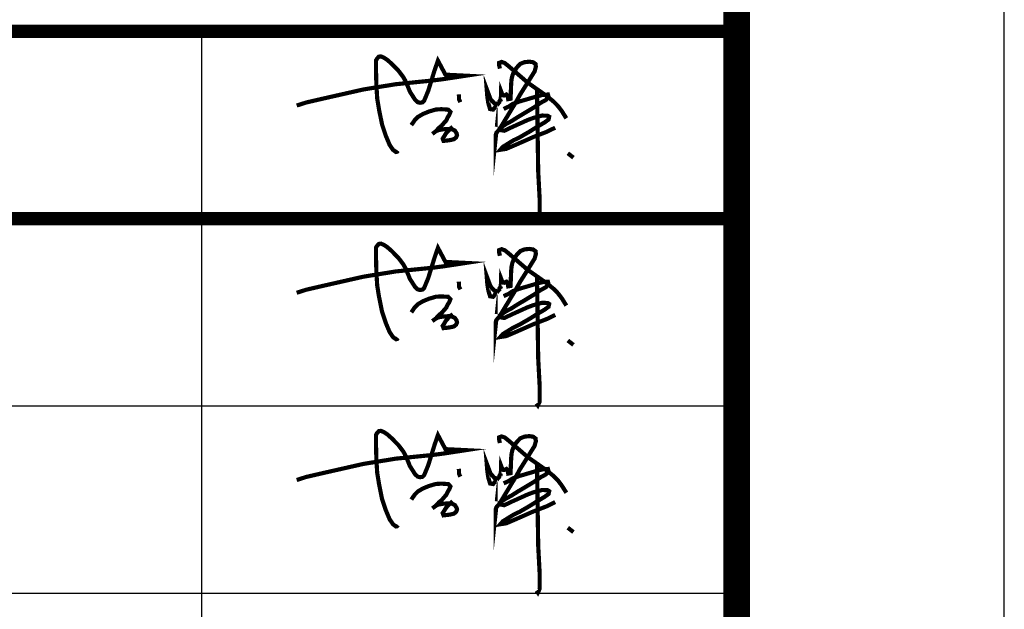
# Model space of a CAD drawing. Extents: x 30617 to 345376, y 6582 to 739774.
# Drawn here: x 159580 to 163260, y 293674 to 295878 of the extents above; entities that cross this region are included whole.
import ezdxf

# ---------------------------------------------------------------- set-up
doc = ezdxf.new("R2010")
doc.units = 0
doc.header["$LTSCALE"] = 1000
doc.header["$MEASUREMENT"] = 0
doc.layers.add('K', color=130, linetype='Continuous')
doc.layers.add('PUB_TITLE', color=4, linetype='Continuous')

# ---------------------------------------------------------------- blocks, each defined once
blk = doc.blocks.new('签字栏88888')
at = {"const_width": 50}
blk.add_lwpolyline([(-8000, -8500), (0, -8500)], dxfattribs=at)
blk = doc.blocks.new('李峰')
at = {"color": 0, "lineweight": -3, "const_width": 4}
for points in [[(7669.11, 5072.56), (7678.26, 5075.51), (7693.96, 5079.13), (7733.02, 5087.98), (7764.27, 5093.05), (7799.24, 5096.57), (7809.83, 5097.93), (7831.18, 5101.19), (7811.74, 5102.17), (7804.56, 5115.64), (7801.36, 5106.44), (7795.28, 5086.78), (7791.34, 5077.2), (7789.72, 5075.62), (7787.35, 5075.24), (7785.11, 5075.83), (7782.65, 5078.11), (7777.64, 5085.97), (7775.67, 5090.94), (7773.01, 5096.92), (7771.13, 5100.17), (7766.69, 5106), (7760.17, 5112.66), (7756.08, 5116.28), (7752.63, 5118.55), (7749.83, 5119.72), (7747.85, 5119.43), (7745.98, 5117.27), (7745.16, 5115.81), (7745.16, 5107.17), (7745.51, 5093.01), (7746.31, 5079.54), (7748.09, 5068.65), (7750.96, 5054.47), (7754.58, 5043.6), (7758.22, 5034.92), (7761.46, 5030.13), (7764.32, 5028.03), (7765.44, 5028.27), (7766.25, 5029.28)], [(7860.98, 5072.87), (7863.02, 5075.86), (7864.74, 5078.7), (7865.04, 5081.87), (7865.14, 5086.18), (7866.59, 5082.37), (7868.04, 5082.2), (7870.24, 5083.21), (7871.32, 5082.1), (7871.92, 5078.73), (7874.12, 5079.09), (7874.39, 5083.89), (7874.6, 5089.39), (7874.77, 5093.67), (7875.2, 5098.09), (7876.01, 5101.49), (7877.25, 5104.62), (7880.06, 5108.94), (7883.51, 5112.55), (7887.56, 5114.17), (7892.09, 5114.65), (7895.82, 5114.11), (7898.14, 5112.39), (7898.46, 5109.85), (7897.28, 5105.37), (7889.13, 5092.27), (7883.06, 5082.62), (7879.48, 5076.08), (7875.97, 5070.32), (7871.3, 5062.61), (7867.42, 5056.25), (7864.45, 5051.26), (7863.05, 5049.21), (7860.57, 5046.42), (7859.96, 5044.36), (7859.96, 5041.82), (7861.05, 5052.11)], [(7864, 5108.03), (7863.31, 5110.89), (7863.31, 5113.51), (7865.62, 5114.38), (7868.55, 5113.39), (7872.29, 5110.39), (7890.69, 5094.5), (7907.48, 5082.71), (7910.41, 5080.46), (7915.59, 5076.27), (7919.65, 5072.1), (7923.14, 5067.55), (7927.69, 5060.32)], [(7851.31, 5088.54), (7851.9, 5081.02), (7852.88, 5074.78), (7854.54, 5069.21), (7857.47, 5068.72), (7860.1, 5071.85), (7861.86, 5073.9), (7858.83, 5074.48), (7855.02, 5078.68), (7851.31, 5088.54)], [(7899.48, 5087.22), (7899.93, 5061.79), (7900.66, 5010.22), (7902.02, 4984.34), (7902.02, 4974.19), (7902.02, 4968.1), (7900.33, 4964.55), (7898.97, 4966.41)], [(7824.6, 5083.27), (7824.75, 5080.93), (7824.75, 5078.59), (7826.04, 5075.75)], [(7867.54, 5069.33), (7872.3, 5071.54), (7876.48, 5074.22), (7882.76, 5076.46), (7890.21, 5078.64), (7899.93, 5081.5), (7904.82, 5082.78), (7910.02, 5083.16), (7910.62, 5080.98), (7908.13, 5077.97), (7903.16, 5075.26), (7896.54, 5070.74), (7886.82, 5064.87), (7881.1, 5061.49), (7874.85, 5057.5), (7869.36, 5054.56), (7864.45, 5051.26), (7865.36, 5048.92), (7868.15, 5048.39), (7876.28, 5052.23), (7884.64, 5055.99), (7890.44, 5058.63), (7896.09, 5060.73), (7899.93, 5061.79), (7904.52, 5062.99), (7909.72, 5062.77), (7911.22, 5061.86), (7910.62, 5059.15), (7906.78, 5056.37), (7899.93, 5052.31), (7892.47, 5047.64), (7883.14, 5042.22), (7876.66, 5039.06), (7866.79, 5032.95), (7864.39, 5030.16), (7870.11, 5031.07), (7880.12, 5035.36), (7896.31, 5042.5), (7909.11, 5047.47), (7917.02, 5051.38)], [(7779.04, 5053.79), (7782.4, 5058.68), (7785.36, 5061.64), (7790.25, 5064.49), (7795.96, 5066.84), (7802.59, 5068.77), (7807.78, 5069.08), (7814.41, 5068.67), (7816.55, 5066.43), (7815.37, 5063.49), (7814.02, 5061.48), (7812.56, 5058.32), (7810.61, 5056.16), (7808.2, 5053.35), (7805.33, 5051), (7802.62, 5047.94), (7799.16, 5045.38), (7802.62, 5047.94), (7805.08, 5049.04), (7809.95, 5049.84), (7816.05, 5050.21), (7818.53, 5049.65), (7820.84, 5048.47), (7822.47, 5045.88), (7822.87, 5044.13), (7821.97, 5041.99), (7819.94, 5040.3), (7816.39, 5039.46), (7813.57, 5039.06), (7809.91, 5038.67), (7809.12, 5040.81), (7810.41, 5042.83), (7812.22, 5045.82), (7815.04, 5048.97), (7818.75, 5052.18)], [(7929.08, 5026.81), (7934.49, 5022.62)]]:
    blk.add_lwpolyline(points, dxfattribs=at)
blk = doc.blocks.new('建筑图签名')
for p, q in [((1410.7, 327753.2), (1410.7, 332653.2)), ((-4589.3, 331953.2), (3410.7, 331953.2)), ((-4589.3, 331253.2), (3410.7, 331253.2)), ((-4589.3, 330553.2), (3410.7, 330553.2))]:
    blk.add_line(p, q)
at = {"const_width": 50}
blk.add_lwpolyline([(-4589.3, 332653.2), (3410.7, 332653.2)], dxfattribs=at)
at = {"color": 7, "xscale": 3.89838651890688, "yscale": 3.89838651890688, "zscale": 3.89838651890688}
for p in [(-28131.5, 312600.9), (-28131.5, 311900.9), (-28131.5, 311200.9)]:
    blk.add_blockref('李峰', p, dxfattribs=at)
blk = doc.blocks.new('A$C4DD628AA')
for name, p in [('签字栏88888', (8025, 15500)), ('建筑图签名', (4614.3, -324953.2))]:
    blk.add_blockref(name, p)

msp = doc.modelspace()

# ---------------------------------------------------------------- linework, layer by layer
at = {"layer": 'PUB_TITLE'}
msp.add_lwpolyline([(96435, 287134.6), (163260, 287134.6), (163260, 329134.6), (96435, 329134.6)], close=True, dxfattribs=at)
at = {"layer": 'PUB_TITLE', "const_width": 100}
msp.add_lwpolyline([(98935, 288134.6), (162260, 288134.6), (162260, 328134.6), (98935, 328134.6)], close=True, dxfattribs=at)

# ---------------------------------------------------------------- block references
at = {"layer": 'K'}
msp.add_blockref('A$C4DD628AA', (154235, 288134.6), dxfattribs=at)

doc.saveas('drawing.dxf')
